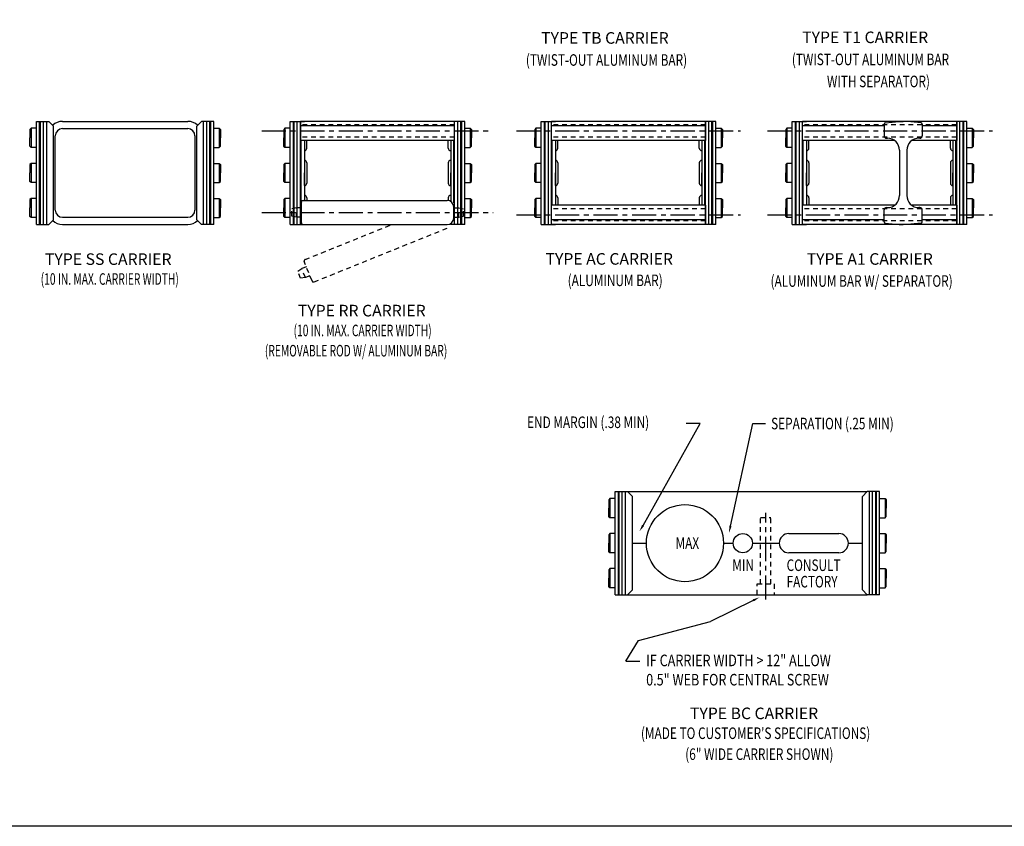
# Model space of a CAD drawing. Extents: x 0 to 86.2, y 0 to 44.
# Drawn here: x 43.7 to 69.3, y 0 to 20.9 of the extents above; entities that cross this region are included whole.
import ezdxf

# ---------------------------------------------------------------- set-up
doc = ezdxf.new("R2010")
doc.units = 0
doc.header["$LTSCALE"] = 0.5
doc.header["$PDMODE"] = 3
doc.linetypes.add('CENTER', pattern=[2, 1.25, -0.25, 0.25, -0.25])
doc.linetypes.add('HIDDEN', pattern=[0.375, 0.25, -0.125])
doc.layers.get('DEFPOINTS').update_dxf_attribs({"linetype": 'CONTINUOUS'})
for name, color, linetype in [('CENTER', 4, 'CENTER'), ('CONSTRUCT', 1, 'CONTINUOUS'), ('FEET_TOW', 7, 'CONTINUOUS'), ('HIDDEN', 4, 'HIDDEN'), ('LINK', 2, 'CONTINUOUS'), ('OBJECT', 7, 'CONTINUOUS'), ('TEXT-STD', 2, 'CONTINUOUS')]:
    doc.layers.add(name, color=color, linetype=linetype)

msp = doc.modelspace()

# ---------------------------------------------------------------- linework, layer by layer
at = {"layer": 'CENTER', "color": 1}
for p, q in [((50.026436, 18.03631), (55.991662, 18.03631)), ((56.637115, 18.03631), (62.44714, 18.03631)), ((63.149201, 18.03631), (68.984318, 18.03631)), ((50.026436, 15.92231), (56.036149, 15.92231)), ((56.637115, 15.86031), (62.44714, 15.86031)), ((63.149201, 15.86031), (68.984318, 15.86031)), ((63.104988, 5.881458), (63.104988, 8.131458))]:
    msp.add_line(p, q, dxfattribs=at)
at = {"layer": 'CONSTRUCT'}
msp.add_lwpolyline([(0, 0), (0, 44), (86.188408, 44), (86.188408, 0)], close=True, dxfattribs=at)
at = {"layer": 'DEFPOINTS', "color": 0, "linetype": 'BYBLOCK'}
for p in [(51.032094, 17.97631), (55.032094, 17.97631), (57.5456, 18.09631), (61.5456, 18.09631), (64.059106, 18.09631), (68.059106, 18.09631), (57.5456, 15.92031), (61.5456, 15.92031), (64.059106, 15.92031), (68.059106, 15.92031)]:
    msp.add_point(p, dxfattribs=at)
at = {"layer": 'HIDDEN', "color": 1}
for p, q in [((55.032094, 18.19231), (51.032094, 18.19231)), ((61.5456, 18.19231), (57.5456, 18.19231)), ((68.059106, 18.19231), (64.056712, 18.19231)), ((55.032094, 17.88031), (51.032094, 17.88031)), ((61.5456, 17.88031), (57.5456, 17.88031)), ((68.059106, 17.88031), (64.056712, 17.88031)), ((61.5456, 16.01631), (57.5456, 16.01631)), ((68.059106, 16.01631), (64.056712, 16.01631)), ((61.5456, 15.70431), (57.5456, 15.70431)), ((68.059106, 15.70431), (64.056712, 15.70431))]:
    msp.add_line(p, q, dxfattribs=at)
at = {"layer": 'HIDDEN'}
for p, q in [((62.971988, 6.286458), (62.971988, 8.006458)), ((63.237988, 6.286458), (63.237988, 8.006458))]:
    msp.add_line(p, q, dxfattribs=at)
msp.add_lwpolyline([(62.886238, 6.006458), (62.886238, 6.286458), (63.323738, 6.286458), (63.323738, 6.006458)], dxfattribs=at)
at = {"layer": 'LINK', "color": 40}
for p, q in [((44.180789, 18.28681), (44.501789, 18.28681)), ((44.180789, 15.60981), (44.180789, 18.28681)), ((44.262789, 15.60981), (44.262789, 18.28681)), ((44.282789, 15.60981), (44.282789, 18.28681)), ((44.364789, 15.60981), (44.364789, 18.28681)), ((44.446789, 15.60981), (44.446789, 18.28681)), ((44.626789, 18.16181), (44.501789, 18.28681)), ((44.626789, 15.73481), (44.626789, 18.16181)), ((48.338589, 18.16181), (48.463589, 18.28681)), ((48.338589, 15.73481), (48.338589, 18.16181)), ((48.784589, 18.28681), (48.463589, 18.28681)), ((48.518589, 15.60981), (48.518589, 18.28681)), ((48.600589, 15.60981), (48.600589, 18.28681)), ((48.682589, 15.60981), (48.682589, 18.28681)), ((48.702589, 15.60981), (48.702589, 18.28681)), ((48.784589, 15.60981), (48.784589, 18.28681)), ((50.766094, 15.60981), (50.766094, 18.28681)), ((50.766094, 18.28681), (51.134094, 18.28681)), ((50.848094, 15.60981), (50.848094, 18.28681)), ((50.868094, 15.60981), (50.868094, 18.28681)), ((50.950094, 15.60981), (50.950094, 18.28681)), ((51.032094, 15.60981), (51.032094, 18.28681)), ((55.298094, 18.28681), (54.930094, 18.28681)), ((55.032094, 15.60981), (55.032094, 18.28681)), ((55.114094, 15.60981), (55.114094, 18.28681)), ((55.196094, 15.60981), (55.196094, 18.28681)), ((55.216094, 15.60981), (55.216094, 18.28681)), ((55.298094, 15.60981), (55.298094, 18.28681)), ((57.2796, 18.28681), (57.6476, 18.28681)), ((57.2796, 15.60981), (57.2796, 18.28681)), ((57.3616, 15.60981), (57.3616, 18.28681)), ((57.3816, 15.60981), (57.3816, 18.28681)), ((57.4636, 15.60981), (57.4636, 18.28681)), ((57.5456, 15.60981), (57.5456, 18.28681)), ((61.8116, 18.28681), (61.4436, 18.28681)), ((61.5456, 15.60981), (61.5456, 18.28681)), ((61.6276, 15.60981), (61.6276, 18.28681)), ((61.7096, 15.60981), (61.7096, 18.28681)), ((61.7296, 15.60981), (61.7296, 18.28681)), ((61.8116, 15.60981), (61.8116, 18.28681)), ((63.793106, 15.60981), (63.793106, 18.28681)), ((63.793106, 18.28681), (64.161106, 18.28681)), ((63.875106, 15.60981), (63.875106, 18.28681)), ((63.895106, 15.60981), (63.895106, 18.28681)), ((63.977106, 15.60981), (63.977106, 18.28681)), ((64.059106, 15.60981), (64.059106, 18.28681)), ((68.325106, 18.28681), (67.957106, 18.28681)), ((68.059106, 15.60981), (68.059106, 18.28681)), ((68.141106, 15.60981), (68.141106, 18.28681)), ((68.223106, 15.60981), (68.223106, 18.28681)), ((68.243106, 15.60981), (68.243106, 18.28681)), ((68.325106, 15.60981), (68.325106, 18.28681)), ((44.041289, 18.10581), (44.011289, 18.07581)), ((44.011289, 18.07581), (44.011289, 17.85731)), ((44.041289, 18.10581), (44.041289, 17.60881)), ((44.180789, 18.10581), (44.041289, 18.10581)), ((48.784589, 18.10581), (48.924089, 18.10581)), ((48.924089, 18.10581), (48.924089, 17.60881)), ((48.924089, 18.10581), (48.954089, 18.07581)), ((48.954089, 18.07581), (48.954089, 17.85731)), ((50.626594, 18.10581), (50.596594, 18.07581)), ((50.596594, 18.07581), (50.596594, 17.85731)), ((50.626594, 18.10581), (50.626594, 17.60881)), ((50.766094, 18.10581), (50.626594, 18.10581)), ((55.298094, 18.10581), (55.437594, 18.10581)), ((55.437594, 18.10581), (55.437594, 17.60881)), ((55.437594, 18.10581), (55.467594, 18.07581)), ((55.467594, 18.07581), (55.467594, 17.85731)), ((57.1401, 18.10581), (57.1101, 18.07581)), ((57.1101, 18.07581), (57.1101, 17.85731)), ((57.2796, 18.10581), (57.1401, 18.10581)), ((57.1401, 18.10581), (57.1401, 17.60881)), ((61.8116, 18.10581), (61.9511, 18.10581)), ((61.9511, 18.10581), (61.9811, 18.07581)), ((61.9511, 18.10581), (61.9511, 17.60881)), ((61.9811, 18.07581), (61.9811, 17.85731)), ((63.653606, 18.10581), (63.623606, 18.07581)), ((63.623606, 18.07581), (63.623606, 17.85731)), ((63.653606, 18.10581), (63.653606, 17.60881)), ((63.793106, 18.10581), (63.653606, 18.10581)), ((68.325106, 18.10581), (68.464606, 18.10581)), ((68.464606, 18.10581), (68.464606, 17.60881)), ((68.464606, 18.10581), (68.494606, 18.07581)), ((68.494606, 18.07581), (68.494606, 17.85731)), ((44.011289, 17.63881), (44.011289, 17.85731)), ((44.041289, 17.60881), (44.011289, 17.63881)), ((48.924089, 17.60881), (48.954089, 17.63881)), ((48.954089, 17.63881), (48.954089, 17.85731)), ((50.596594, 17.63881), (50.596594, 17.85731)), ((50.626594, 17.60881), (50.596594, 17.63881)), ((51.052094, 16.17231), (51.052094, 17.78631)), ((51.134094, 17.78631), (51.134094, 16.23481)), ((51.196594, 17.5918), (51.196594, 17.78631)), ((54.867594, 17.5918), (54.867594, 17.78631)), ((54.930094, 17.78631), (54.930094, 16.20785)), ((55.012094, 16.17231), (55.012094, 17.78631)), ((55.437594, 17.60881), (55.467594, 17.63881)), ((55.467594, 17.63881), (55.467594, 17.85731)), ((57.1101, 17.63881), (57.1101, 17.85731)), ((57.1401, 17.60881), (57.1101, 17.63881)), ((57.5656, 16.11031), (57.5656, 17.78631)), ((57.6476, 17.78631), (57.6476, 16.11031)), ((57.7101, 17.5918), (57.7101, 17.78631)), ((61.3811, 17.5918), (61.3811, 17.78631)), ((61.4436, 17.78631), (61.4436, 16.11031)), ((61.5256, 16.11031), (61.5256, 17.78631)), ((61.9511, 17.60881), (61.9811, 17.63881)), ((61.9811, 17.63881), (61.9811, 17.85731)), ((63.623606, 17.63881), (63.623606, 17.85731)), ((63.653606, 17.60881), (63.623606, 17.63881)), ((64.079106, 16.11031), (64.079106, 17.78631)), ((64.161106, 17.78631), (64.161106, 16.11031)), ((64.223606, 17.5918), (64.223606, 17.78631)), ((67.894606, 17.5918), (67.894606, 17.78631)), ((67.957106, 17.78631), (67.957106, 16.11031)), ((68.039106, 16.11031), (68.039106, 17.78631)), ((68.464606, 17.60881), (68.494606, 17.63881)), ((68.494606, 17.63881), (68.494606, 17.85731)), ((44.180789, 17.60881), (44.041289, 17.60881)), ((48.784589, 17.60881), (48.924089, 17.60881)), ((50.766094, 17.60881), (50.626594, 17.60881)), ((51.134104, 17.52931), (51.134094, 17.52931)), ((54.930084, 17.52931), (54.930094, 17.52931)), ((55.298094, 17.60881), (55.437594, 17.60881)), ((57.2796, 17.60881), (57.1401, 17.60881)), ((57.64761, 17.52931), (57.6476, 17.52931)), ((61.44359, 17.52931), (61.4436, 17.52931)), ((61.8116, 17.60881), (61.9511, 17.60881)), ((63.793106, 17.60881), (63.653606, 17.60881)), ((64.161116, 17.52931), (64.161106, 17.52931)), ((67.957096, 17.52931), (67.957106, 17.52931)), ((68.325106, 17.60881), (68.464606, 17.60881)), ((44.041289, 17.19681), (44.011289, 17.16681)), ((44.011289, 17.16681), (44.011289, 16.94831)), ((44.041289, 17.19681), (44.041289, 16.69981)), ((44.180789, 17.19681), (44.041289, 17.19681)), ((48.784589, 17.19681), (48.924089, 17.19681)), ((48.924089, 17.19681), (48.954089, 17.16681)), ((48.924089, 17.19681), (48.924089, 16.69981)), ((48.954089, 17.16681), (48.954089, 16.94831)), ((50.626594, 17.19681), (50.596594, 17.16681)), ((50.596594, 17.16681), (50.596594, 16.94831)), ((50.626594, 17.19681), (50.626594, 16.69981)), ((50.766094, 17.19681), (50.626594, 17.19681)), ((51.134104, 17.27631), (51.134094, 17.27631)), ((51.134094, 17.27631), (51.134094, 16.94831)), ((51.196594, 17.21382), (51.196594, 16.6828)), ((54.867594, 17.21382), (54.867594, 16.6828)), ((54.930084, 17.27631), (54.930094, 17.27631)), ((54.930094, 17.27631), (54.930094, 16.94831)), ((55.298094, 17.19681), (55.437594, 17.19681)), ((55.437594, 17.19681), (55.467594, 17.16681)), ((55.437594, 17.19681), (55.437594, 16.69981)), ((55.467594, 17.16681), (55.467594, 16.94831)), ((57.1401, 17.19681), (57.1101, 17.16681)), ((57.1101, 17.16681), (57.1101, 16.94831)), ((57.2796, 17.19681), (57.1401, 17.19681)), ((57.1401, 17.19681), (57.1401, 16.69981)), ((57.64761, 17.27631), (57.6476, 17.27631)), ((57.6476, 17.27631), (57.6476, 16.94831)), ((57.7101, 17.21382), (57.7101, 16.6828)), ((61.3811, 17.21382), (61.3811, 16.6828)), ((61.44359, 17.27631), (61.4436, 17.27631)), ((61.4436, 17.27631), (61.4436, 16.94831)), ((61.8116, 17.19681), (61.9511, 17.19681)), ((61.9511, 17.19681), (61.9511, 16.69981)), ((61.9511, 17.19681), (61.9811, 17.16681)), ((61.9811, 17.16681), (61.9811, 16.94831)), ((63.653606, 17.19681), (63.623606, 17.16681)), ((63.623606, 17.16681), (63.623606, 16.94831)), ((63.653606, 17.19681), (63.653606, 16.69981)), ((63.793106, 17.19681), (63.653606, 17.19681)), ((64.161106, 17.27631), (64.161106, 16.94831)), ((64.161116, 17.27631), (64.161106, 17.27631)), ((64.223606, 17.21382), (64.223606, 16.6828)), ((67.894606, 17.21382), (67.894606, 16.6828)), ((67.957096, 17.27631), (67.957106, 17.27631)), ((67.957106, 17.27631), (67.957106, 16.94831)), ((68.325106, 17.19681), (68.464606, 17.19681)), ((68.464606, 17.19681), (68.494606, 17.16681)), ((68.464606, 17.19681), (68.464606, 16.69981)), ((68.494606, 17.16681), (68.494606, 16.94831)), ((44.011289, 16.72981), (44.011289, 16.94831)), ((48.954089, 16.72981), (48.954089, 16.94831)), ((50.596594, 16.72981), (50.596594, 16.94831)), ((51.134094, 16.62031), (51.134094, 16.94831)), ((54.930094, 16.62031), (54.930094, 16.94831)), ((55.467594, 16.72981), (55.467594, 16.94831)), ((57.1101, 16.72981), (57.1101, 16.94831)), ((57.6476, 16.62031), (57.6476, 16.94831)), ((61.4436, 16.62031), (61.4436, 16.94831)), ((61.9811, 16.72981), (61.9811, 16.94831)), ((63.623606, 16.72981), (63.623606, 16.94831)), ((64.161106, 16.62031), (64.161106, 16.94831)), ((67.957106, 16.62031), (67.957106, 16.94831)), ((68.494606, 16.72981), (68.494606, 16.94831)), ((44.041289, 16.69981), (44.011289, 16.72981)), ((44.180789, 16.69981), (44.041289, 16.69981)), ((48.784589, 16.69981), (48.924089, 16.69981)), ((48.924089, 16.69981), (48.954089, 16.72981)), ((50.626594, 16.69981), (50.596594, 16.72981)), ((50.766094, 16.69981), (50.626594, 16.69981)), ((51.134104, 16.62031), (51.134094, 16.62031)), ((54.930084, 16.62031), (54.930094, 16.62031)), ((55.298094, 16.69981), (55.437594, 16.69981)), ((55.437594, 16.69981), (55.467594, 16.72981)), ((57.1401, 16.69981), (57.1101, 16.72981)), ((57.2796, 16.69981), (57.1401, 16.69981)), ((57.64761, 16.62031), (57.6476, 16.62031)), ((61.44359, 16.62031), (61.4436, 16.62031)), ((61.8116, 16.69981), (61.9511, 16.69981)), ((61.9511, 16.69981), (61.9811, 16.72981)), ((63.653606, 16.69981), (63.623606, 16.72981)), ((63.793106, 16.69981), (63.653606, 16.69981)), ((64.161116, 16.62031), (64.161106, 16.62031)), ((67.957096, 16.62031), (67.957106, 16.62031)), ((68.325106, 16.69981), (68.464606, 16.69981)), ((68.464606, 16.69981), (68.494606, 16.72981)), ((51.134104, 16.36731), (51.134094, 16.36731)), ((54.930084, 16.36731), (54.930094, 16.36731)), ((57.64761, 16.36731), (57.6476, 16.36731)), ((61.44359, 16.36731), (61.4436, 16.36731)), ((64.161116, 16.36731), (64.161106, 16.36731)), ((67.957096, 16.36731), (67.957106, 16.36731)), ((44.041289, 16.28781), (44.011289, 16.25781)), ((44.011289, 16.25781), (44.011289, 16.03931)), ((44.041289, 16.28781), (44.041289, 15.79081)), ((44.180789, 16.28781), (44.041289, 16.28781)), ((48.784589, 16.28781), (48.924089, 16.28781)), ((48.924089, 16.28781), (48.954089, 16.25781)), ((48.924089, 16.28781), (48.924089, 15.79081)), ((48.954089, 16.25781), (48.954089, 16.03931)), ((50.626594, 16.28781), (50.596594, 16.25781)), ((50.596594, 16.25781), (50.596594, 16.03931)), ((50.766094, 16.28781), (50.626594, 16.28781)), ((50.626594, 16.28781), (50.626594, 15.79081)), ((51.196594, 16.30482), (51.196594, 16.23481)), ((54.867594, 16.30482), (54.867594, 16.232238)), ((55.298094, 16.28781), (55.437594, 16.28781)), ((55.437594, 16.28781), (55.467594, 16.25781)), ((55.437594, 16.28781), (55.437594, 15.79081)), ((55.467594, 16.25781), (55.467594, 16.03931)), ((57.1401, 16.28781), (57.1101, 16.25781)), ((57.1101, 16.25781), (57.1101, 16.03931)), ((57.2796, 16.28781), (57.1401, 16.28781)), ((57.1401, 16.28781), (57.1401, 15.79081)), ((57.7101, 16.30482), (57.7101, 16.11031)), ((61.3811, 16.30482), (61.3811, 16.11031)), ((61.8116, 16.28781), (61.9511, 16.28781)), ((61.9511, 16.28781), (61.9511, 15.79081)), ((61.9511, 16.28781), (61.9811, 16.25781)), ((61.9811, 16.25781), (61.9811, 16.03931)), ((63.653606, 16.28781), (63.623606, 16.25781)), ((63.623606, 16.25781), (63.623606, 16.03931)), ((63.653606, 16.28781), (63.653606, 15.79081)), ((63.793106, 16.28781), (63.653606, 16.28781)), ((64.223606, 16.30482), (64.223606, 16.11031)), ((67.894606, 16.30482), (67.894606, 16.11031)), ((68.325106, 16.28781), (68.464606, 16.28781)), ((68.464606, 16.28781), (68.494606, 16.25781)), ((68.464606, 16.28781), (68.464606, 15.79081)), ((68.494606, 16.25781), (68.494606, 16.03931)), ((44.011289, 15.82081), (44.011289, 16.03931)), ((48.954089, 15.82081), (48.954089, 16.03931)), ((50.596594, 15.82081), (50.596594, 16.03931)), ((55.467594, 15.82081), (55.467594, 16.03931)), ((57.1101, 15.82081), (57.1101, 16.03931)), ((61.9811, 15.82081), (61.9811, 16.03931)), ((63.623606, 15.82081), (63.623606, 16.03931)), ((68.494606, 15.82081), (68.494606, 16.03931)), ((44.041289, 15.79081), (44.011289, 15.82081)), ((44.180789, 15.79081), (44.041289, 15.79081)), ((44.180789, 15.60981), (44.501789, 15.60981)), ((44.626789, 15.73481), (44.501789, 15.60981)), ((48.338589, 15.73481), (48.463589, 15.60981)), ((48.784589, 15.60981), (48.463589, 15.60981)), ((48.784589, 15.79081), (48.924089, 15.79081)), ((48.924089, 15.79081), (48.954089, 15.82081)), ((50.626594, 15.79081), (50.596594, 15.82081)), ((50.766094, 15.79081), (50.626594, 15.79081)), ((50.766094, 15.60981), (51.134094, 15.60981)), ((51.052094, 15.60981), (51.052094, 15.67231)), ((55.298094, 15.60981), (54.930094, 15.60981)), ((55.298094, 15.79081), (55.437594, 15.79081)), ((55.437594, 15.79081), (55.467594, 15.82081)), ((57.1401, 15.79081), (57.1101, 15.82081)), ((57.2796, 15.79081), (57.1401, 15.79081)), ((57.2796, 15.60981), (57.6476, 15.60981)), ((61.8116, 15.60981), (61.4436, 15.60981)), ((61.8116, 15.79081), (61.9511, 15.79081)), ((61.9511, 15.79081), (61.9811, 15.82081)), ((63.653606, 15.79081), (63.623606, 15.82081)), ((63.793106, 15.79081), (63.653606, 15.79081)), ((63.793106, 15.60981), (64.161106, 15.60981)), ((68.325106, 15.60981), (67.957106, 15.60981)), ((68.325106, 15.79081), (68.464606, 15.79081)), ((68.464606, 15.79081), (68.494606, 15.82081)), ((59.059191, 8.502458), (59.029191, 8.472458)), ((59.029191, 8.472458), (59.029191, 8.253958)), ((59.198691, 8.502458), (59.059191, 8.502458)), ((59.059191, 8.502458), (59.059191, 8.005458)), ((59.198691, 8.683458), (59.519691, 8.683458)), ((59.198691, 6.006458), (59.198691, 8.683458)), ((59.280691, 6.006458), (59.280691, 8.683458)), ((59.300691, 6.006458), (59.300691, 8.683458)), ((59.382691, 6.006458), (59.382691, 8.683458)), ((59.464691, 6.006458), (59.464691, 8.683458)), ((59.644691, 8.558458), (59.519691, 8.683458)), ((59.644691, 6.131458), (59.644691, 8.558458)), ((65.613691, 8.558458), (65.738691, 8.683458)), ((65.613691, 6.131458), (65.613691, 8.558458)), ((66.059691, 8.683458), (65.738691, 8.683458)), ((65.793691, 6.006458), (65.793691, 8.683458)), ((65.875691, 6.006458), (65.875691, 8.683458)), ((65.957691, 6.006458), (65.957691, 8.683458)), ((65.977691, 6.006458), (65.977691, 8.683458)), ((66.059691, 6.006458), (66.059691, 8.683458)), ((66.059691, 8.502458), (66.199191, 8.502458)), ((66.199191, 8.502458), (66.229191, 8.472458)), ((66.199191, 8.502458), (66.199191, 8.005458)), ((66.229191, 8.472458), (66.229191, 8.253958)), ((59.029191, 8.035458), (59.029191, 8.253958)), ((66.229191, 8.035458), (66.229191, 8.253958)), ((59.059191, 8.005458), (59.029191, 8.035458)), ((59.198691, 8.005458), (59.059191, 8.005458)), ((66.059691, 8.005458), (66.199191, 8.005458)), ((66.199191, 8.005458), (66.229191, 8.035458)), ((59.059191, 7.593458), (59.029191, 7.563458)), ((59.029191, 7.563458), (59.029191, 7.344958)), ((59.198691, 7.593458), (59.059191, 7.593458)), ((59.059191, 7.593458), (59.059191, 7.096458)), ((66.059691, 7.593458), (66.199191, 7.593458)), ((66.199191, 7.593458), (66.199191, 7.096458)), ((66.199191, 7.593458), (66.229191, 7.563458)), ((66.229191, 7.563458), (66.229191, 7.344958)), ((59.029191, 7.126458), (59.029191, 7.344958)), ((66.229191, 7.126458), (66.229191, 7.344958)), ((59.059191, 7.096458), (59.029191, 7.126458)), ((59.198691, 7.096458), (59.059191, 7.096458)), ((66.059691, 7.096458), (66.199191, 7.096458)), ((66.199191, 7.096458), (66.229191, 7.126458)), ((59.059191, 6.684458), (59.029191, 6.654458)), ((59.029191, 6.654458), (59.029191, 6.435958)), ((59.198691, 6.684458), (59.059191, 6.684458)), ((59.059191, 6.684458), (59.059191, 6.187458)), ((66.059691, 6.684458), (66.199191, 6.684458)), ((66.199191, 6.684458), (66.199191, 6.187458)), ((66.199191, 6.684458), (66.229191, 6.654458)), ((66.229191, 6.654458), (66.229191, 6.435958)), ((59.029191, 6.217458), (59.029191, 6.435958)), ((66.229191, 6.217458), (66.229191, 6.435958)), ((59.059191, 6.187458), (59.029191, 6.217458)), ((59.198691, 6.187458), (59.059191, 6.187458)), ((66.059691, 6.187458), (66.199191, 6.187458)), ((66.199191, 6.187458), (66.229191, 6.217458)), ((59.198691, 6.006458), (59.519691, 6.006458)), ((59.644691, 6.131458), (59.519691, 6.006458)), ((65.613691, 6.131458), (65.738691, 6.006458)), ((66.059691, 6.006458), (65.738691, 6.006458))]:
    msp.add_line(p, q, dxfattribs=at)
at = {"layer": 'LINK', "color": 1}
for p, q in [((59.921562, 7.803014), (61.400552, 10.451869)), ((61.400552, 10.451869), (61.041507, 10.451869)), ((62.189701, 7.789076), (62.77145, 10.451869)), ((62.77145, 10.451869), (63.097854, 10.451869)), ((62.778654, 5.858828), (61.671765, 5.309575)), ((59.800509, 4.820664), (61.671765, 5.309575)), ((59.478232, 4.282187), (59.800509, 4.820664)), ((59.478232, 4.282187), (59.835935, 4.282187))]:
    msp.add_line(p, q, dxfattribs=at)
at = {"layer": 'LINK', "color": 40}
for centre, start, end in [((51.134104, 17.5918), 270, 0), ((54.930084, 17.5918), 180, 270), ((57.64761, 17.5918), 270, 0), ((61.44359, 17.5918), 180, 270), ((64.161116, 17.5918), 270, 0), ((67.957096, 17.5918), 180, 270), ((51.134104, 17.21382), 0, 90), ((54.930084, 17.21382), 90, 180), ((57.64761, 17.21382), 0, 90), ((61.44359, 17.21382), 90, 180), ((64.161116, 17.21382), 0, 90), ((67.957096, 17.21382), 90, 180), ((51.134104, 16.6828), 270, 0), ((54.930084, 16.6828), 180, 270), ((57.64761, 16.6828), 270, 0), ((61.44359, 16.6828), 180, 270), ((64.161116, 16.6828), 270, 0), ((67.957096, 16.6828), 180, 270), ((51.134104, 16.30482), 0, 90), ((54.930084, 16.30482), 90, 180), ((57.64761, 16.30482), 0, 90), ((61.44359, 16.30482), 90, 180), ((64.161116, 16.30482), 0, 90), ((67.957096, 16.30482), 90, 180)]:
    msp.add_arc(centre, 0.06249, start, end, dxfattribs=at)
at = {"layer": 'LINK', "color": 1}
for points in [[(59.947079, 7.787237), (59.896046, 7.818791), (59.8269, 7.649916)], [(62.219009, 7.782673), (62.160392, 7.795479), (62.151282, 7.613224)], [(62.765319, 5.885701), (62.791989, 5.831954), (62.939894, 5.938837)]]:
    msp.add_solid(points, dxfattribs=at)
at = {"layer": 'OBJECT'}
for p, q in [((44.858689, 18.28681), (48.106689, 18.28681)), ((51.032094, 18.28631), (51.032094, 17.78631)), ((55.032094, 18.28631), (51.032094, 18.28631)), ((55.032094, 18.16631), (51.032094, 18.16631)), ((55.032094, 17.78631), (55.032094, 18.28631)), ((61.5456, 18.28631), (57.5456, 18.28631)), ((61.5456, 18.16631), (57.5456, 18.16631)), ((61.5456, 18.28631), (61.5456, 17.78631)), ((68.059106, 18.28631), (64.056712, 18.28631)), ((66.174342, 18.16631), (64.056712, 18.16631)), ((68.056712, 18.16631), (67.166342, 18.16631)), ((68.059106, 18.28631), (68.059106, 17.78631)), ((44.670689, 15.98581), (44.670689, 17.91081)), ((44.858689, 18.09881), (48.106689, 18.09881)), ((48.294689, 17.91081), (48.294689, 15.98581)), ((55.032094, 17.78631), (51.032094, 17.78631)), ((61.5456, 17.78631), (57.5456, 17.78631)), ((66.450673, 17.78631), (64.056712, 17.78631)), ((68.056712, 17.78631), (66.89001, 17.78631)), ((51.055549, 15.652424), (51.055549, 16.192197)), ((51.098162, 16.23481), (54.838094, 16.23481)), ((57.5456, 15.61031), (57.5456, 16.11031)), ((61.5456, 16.11031), (57.5456, 16.11031)), ((61.5456, 16.11031), (61.5456, 15.61031)), ((66.451219, 16.11031), (64.056712, 16.11031)), ((64.059106, 15.61031), (64.059106, 16.11031)), ((68.056712, 16.11031), (66.889464, 16.11031)), ((68.059106, 16.11031), (68.059106, 15.61031)), ((55.008549, 15.780265), (55.008549, 16.064356)), ((44.858689, 15.79781), (48.106689, 15.79781)), ((44.858689, 15.60981), (48.106689, 15.60981)), ((51.098162, 15.60981), (54.838094, 15.60981)), ((61.5456, 15.73031), (57.5456, 15.73031)), ((61.5456, 15.61031), (57.5456, 15.61031)), ((66.174342, 15.73031), (64.056712, 15.73031)), ((68.059106, 15.61031), (64.056712, 15.61031)), ((68.056712, 15.73031), (67.166342, 15.73031)), ((59.519691, 8.683458), (65.738691, 8.683458)), ((63.704391, 7.594958), (64.999191, 7.594958)), ((59.644691, 7.344958), (60.009191, 7.344958)), ((62.009191, 7.344958), (62.259191, 7.344958)), ((62.759191, 7.344958), (63.454391, 7.344958)), ((65.249191, 7.344958), (65.613691, 7.344958)), ((64.999191, 7.094958), (63.704391, 7.094958)), ((59.519691, 6.006458), (65.738691, 6.006458))]:
    msp.add_line(p, q, dxfattribs=at)
at = {"layer": 'OBJECT', "color": 200}
for p, q in [((66.174342, 18.217808), (66.174342, 17.908061)), ((66.201198, 18.247643), (66.564342, 18.285903)), ((66.564342, 18.285903), (66.670342, 18.285903)), ((66.776342, 18.285903), (66.670342, 18.285903)), ((67.139485, 18.247643), (66.776342, 18.285903)), ((67.166342, 18.217808), (67.166342, 17.908061)), ((66.234342, 17.848061), (66.264342, 17.848061)), ((67.106342, 17.848061), (67.076342, 17.848061)), ((66.576342, 17.535903), (66.576342, 16.36031)), ((66.764342, 17.535903), (66.764342, 16.36031)), ((66.174342, 15.678405), (66.174342, 15.988152)), ((66.234342, 16.048152), (66.264342, 16.048152)), ((67.106342, 16.048152), (67.076342, 16.048152)), ((67.166342, 15.678405), (67.166342, 15.988152)), ((66.201198, 15.64857), (66.564342, 15.61031)), ((66.564342, 15.61031), (66.670342, 15.61031)), ((66.776342, 15.61031), (66.670342, 15.61031)), ((67.139485, 15.64857), (66.776342, 15.61031))]:
    msp.add_line(p, q, dxfattribs=at)
at = {"layer": 'OBJECT', "color": 1, "linetype": 'HIDDEN'}
for p, q in [((50.927853, 16.047332), (50.808152, 16.015258)), ((50.808152, 15.829363), (50.808152, 16.015258)), ((51.055549, 16.047332), (50.927853, 16.047332)), ((50.927853, 15.797289), (50.927853, 16.047332)), ((55.008549, 16.047332), (55.13845, 16.047332)), ((55.13845, 15.797289), (55.13845, 16.047332)), ((55.13845, 16.047332), (55.258152, 16.015258)), ((55.258152, 15.829363), (55.258152, 16.015258)), ((50.927853, 15.797289), (50.808152, 15.829363)), ((51.055549, 15.797289), (50.927853, 15.797289)), ((51.153839, 14.702741), (53.400764, 15.60981)), ((55.008549, 15.797289), (55.13845, 15.797289)), ((55.13845, 15.797289), (55.258152, 15.829363)), ((51.387803, 14.123184), (54.855808, 15.523196)), ((51.332336, 14.146748), (51.130276, 14.647274)), ((51.066094, 14.46514), (50.967103, 14.390589)), ((51.036691, 14.21821), (50.967103, 14.390589)), ((51.184505, 14.512942), (51.066094, 14.46514)), ((51.159695, 14.233278), (51.066094, 14.46514)), ((51.159695, 14.233278), (51.036691, 14.21821)), ((51.278107, 14.28108), (51.159695, 14.233278))]:
    msp.add_line(p, q, dxfattribs=at)
at = {"layer": 'OBJECT', "color": 4, "linetype": 'HIDDEN'}
msp.add_line((62.971988, 8.006458), (63.237988, 8.006458), dxfattribs=at)
at = {"layer": 'OBJECT'}
for centre, radius in [((61.009191, 7.344958), 1), ((62.509191, 7.344958), 0.25)]:
    msp.add_circle(centre, radius, dxfattribs=at)
for centre, radius, start, end in [((44.858689, 17.91081), 0.376, 90, 132.94152), ((48.106689, 17.91081), 0.376, 47.05848, 90), ((44.858689, 17.91081), 0.188, 90, 180), ((48.106689, 17.91081), 0.188, 0, 90), ((51.098162, 16.192197), 0.042614, 90, 180), ((54.838094, 16.064356), 0.170455, 0, 90), ((44.858689, 15.98581), 0.188, 180, 270), ((48.106689, 15.98581), 0.188, 270, 0), ((44.858689, 15.98581), 0.376, 227.05848, 270), ((48.106689, 15.98581), 0.376, 270, 312.94152), ((51.098162, 15.652424), 0.042614, 180, 270), ((54.838094, 15.780265), 0.170455, 270, 0), ((63.704391, 7.344958), 0.25, 90, 270), ((64.999191, 7.344958), 0.25, 270, 90)]:
    msp.add_arc(centre, radius, start, end, dxfattribs=at)
at = {"layer": 'OBJECT', "color": 200}
for centre, radius, start, end in [((66.204342, 18.217808), 0.03, 96.014347, 180), ((67.136342, 18.217808), 0.03, 0, 83.985653), ((66.234342, 17.908061), 0.06, 180, 270), ((67.106342, 17.908061), 0.06, 270, 0), ((66.264342, 17.536061), 0.312, 359.970874, 90), ((67.076342, 17.536061), 0.312, 90, 180.029126), ((66.264342, 16.360152), 0.312, 270, 0.029126), ((67.076342, 16.360152), 0.312, 179.970874, 270), ((66.234342, 15.988152), 0.06, 90, 180), ((67.106342, 15.988152), 0.06, 0, 90), ((66.204342, 15.678405), 0.03, 180, 263.985653), ((67.136342, 15.678405), 0.03, 276.014347, 0)]:
    msp.add_arc(centre, radius, start, end, dxfattribs=at)
at = {"layer": 'OBJECT', "color": 1, "linetype": 'HIDDEN'}
for centre, start, end in [((51.169791, 14.663226), 111.983614, 201.983614), ((51.371851, 14.1627), 201.983614, 291.983614)]:
    msp.add_arc(centre, 0.042614, start, end, dxfattribs=at)

# ---------------------------------------------------------------- texts
at = {"layer": 'FEET_TOW', "color": 3}
for s, p in [('TYPE TB CARRIER', (57.276451, 20.300142)), ('TYPE T1 CARRIER', (64.050476, 20.315954)), ('TYPE SS CARRIER', (44.402255, 14.562381)), ('TYPE AC CARRIER', (57.390897, 14.568694)), ('TYPE A1 CARRIER', (64.16809, 14.566938)), ('TYPE RR CARRIER', (50.963972, 13.227044)), ('TYPE BC CARRIER', (61.138655, 2.779177))]:
    msp.add_text(s, height=0.3, dxfattribs=at).set_placement(p)
for s, width, p in [('(TWIST-OUT ALUMINUM BAR)', 0.75, (56.880726, 19.728063)), ('(TWIST-OUT ALUMINUM BAR', 0.75, (63.781928, 19.743875)), ('WITH SEPARATOR)', 0.75, (64.693371, 19.171789)), ('(10 IN. MAX. CARRIER WIDTH)', 0.65, (44.292059, 14.047766)), ('(ALUMINUM BAR)', 0.75, (57.96512, 14.012695)), ('(ALUMINUM BAR W/ SEPARATOR)', 0.75, (63.229525, 13.994859)), ('(10 IN. MAX. CARRIER WIDTH)', 0.65, (50.853776, 12.712428)), ('(REMOVABLE ROD W/ ALUMINUM BAR)', 0.65, (50.108121, 12.187477)), ('END MARGIN (.38 MIN)', 0.75, (56.911384, 10.330376)), ('SEPARATION (.25 MIN)', 0.75, (63.243628, 10.297748)), ("(MADE TO CUSTOMER'S SPECIFICATIONS)", 0.75, (59.866862, 2.264595)), ('(6" WIDE CARRIER SHOWN)', 0.75, (61.015475, 1.72182))]:
    msp.add_text(s, height=0.3, dxfattribs=dict(at, width=width)).set_placement(p)
at = {"layer": 'FEET_TOW', "color": 1, "width": 0.75}
for s, p in [('MAX', (60.764195, 7.197179)), ('MIN', (62.236508, 6.623089)), ('CONSULT', (63.646169, 6.623089)), ('FACTORY', (63.646169, 6.195131))]:
    msp.add_text(s, height=0.3, dxfattribs=at).set_placement(p)
at = {"layer": 'TEXT-STD', "color": 3, "width": 0.8}
for s, p in [('IF CARRIER WIDTH > 12" ALLOW', (60.001947, 4.152734)), ('0.5" WEB FOR CENTRAL SCREW', (60.001947, 3.652734))]:
    msp.add_text(s, height=0.3, dxfattribs=at).set_placement(p)

doc.saveas('drawing.dxf')
